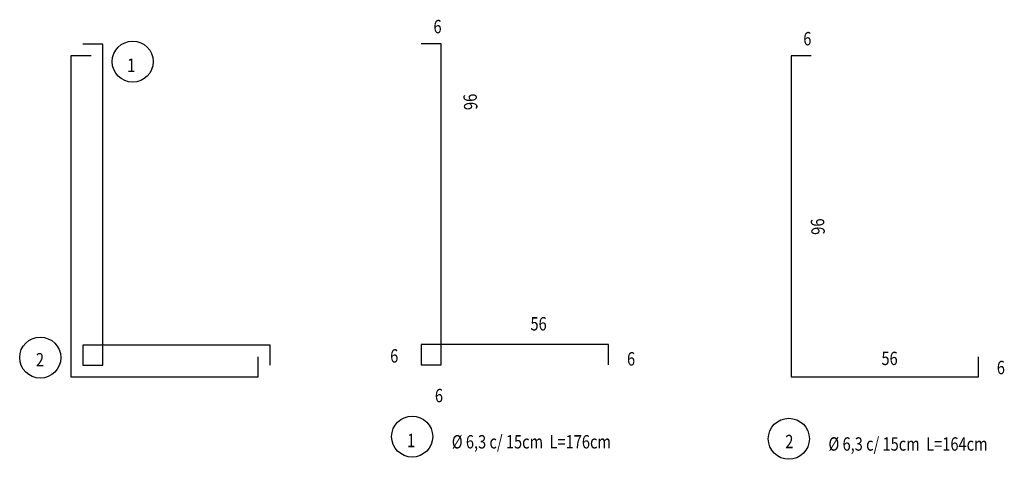
# Model space of a CAD drawing. Extents: x 181329 to 181451, y 1681922 to 1681983.
# Drawn here: x 181338 to 181341, y 1681956 to 1681958 of the extents above; entities that cross this region are included whole.
import ezdxf
from ezdxf.enums import TextEntityAlignment as Align

# ---------------------------------------------------------------- set-up
doc = ezdxf.new("R2010")
doc.units = 0
doc.header["$LTSCALE"] = 5
doc.header["$MEASUREMENT"] = 0
doc.layers.add('BARRAS', color=3, linetype='CONTINUOUS')
doc.layers.add('TEXTOS_DETALHES', color=7, linetype='CONTINUOUS')
doc.styles.add('M1', font='romans.shx', dxfattribs={"width": 0.8, "height": 3})

msp = doc.modelspace()

# ---------------------------------------------------------------- linework, layer by layer
at = {"layer": 'BARRAS'}
for points in [[(181338.8295, 1681956.55933), (181338.8295, 1681956.61933), (181338.2695, 1681956.61933), (181338.2695, 1681956.55933), (181338.3295, 1681956.55933), (181338.3295, 1681957.51933), (181338.2695, 1681957.51933)], [(181339.84079, 1681956.56053), (181339.84079, 1681956.62053), (181339.28079, 1681956.62053), (181339.28079, 1681956.56053), (181339.34079, 1681956.56053), (181339.34079, 1681957.52053), (181339.28079, 1681957.52053)], [(181338.29387, 1681957.48406), (181338.23387, 1681957.48406), (181338.23387, 1681956.52406), (181338.79387, 1681956.52406), (181338.79387, 1681956.58406)], [(181340.44605, 1681957.4844), (181340.38605, 1681957.4844), (181340.38605, 1681956.5244), (181340.94605, 1681956.5244), (181340.94605, 1681956.5844)]]:
    msp.add_lwpolyline(points, dxfattribs=at)
at = {"layer": 'TEXTOS_DETALHES'}
for centre in [(181338.41858, 1681957.46693, -3.00035), (181338.14212, 1681956.58164, -3.00035), (181339.25376, 1681956.34534, -3.00035), (181340.37946, 1681956.33879, -3.00035)]:
    msp.add_circle(centre, 0.06137, dxfattribs=at)

# ---------------------------------------------------------------- texts
at = {"layer": 'TEXTOS_DETALHES', "style": 'M1', "width": 0.8}
for s, p in [('6', (181339.32958, 1681957.55171)), ('6', (181340.43485, 1681957.51559)), ('1', (181338.41404, 1681957.4362)), ('56', (181339.63158, 1681956.66287)), ('2', (181338.14139, 1681956.55527)), ('6', (181339.20015, 1681956.56672)), ('6', (181339.90799, 1681956.5579)), ('56', (181340.68059, 1681956.55934)), ('6', (181341.01324, 1681956.53198)), ('6', (181339.33382, 1681956.44812)), ('1', (181339.25077, 1681956.31375)), ('2', (181340.38105, 1681956.31072))]:
    msp.add_text(s, height=0.04, dxfattribs=at).set_placement(p, align=Align.CENTER)
for p in [(181339.44777, 1681957.34762), (181340.48605, 1681956.97446)]:
    msp.add_text('96', height=0.04, rotation=93.18284, dxfattribs=at).set_placement(p, align=Align.CENTER)
for s, p in [('%%C 6,3 c/ 15cm  L=176cm', (181339.37214, 1681956.30986, -4.50052)), ('%%C 6,3 c/ 15cm  L=164cm', (181340.49784, 1681956.30332, -4.50052))]:
    msp.add_text(s, height=0.04, dxfattribs=at).set_placement(p)

doc.saveas('drawing.dxf')
